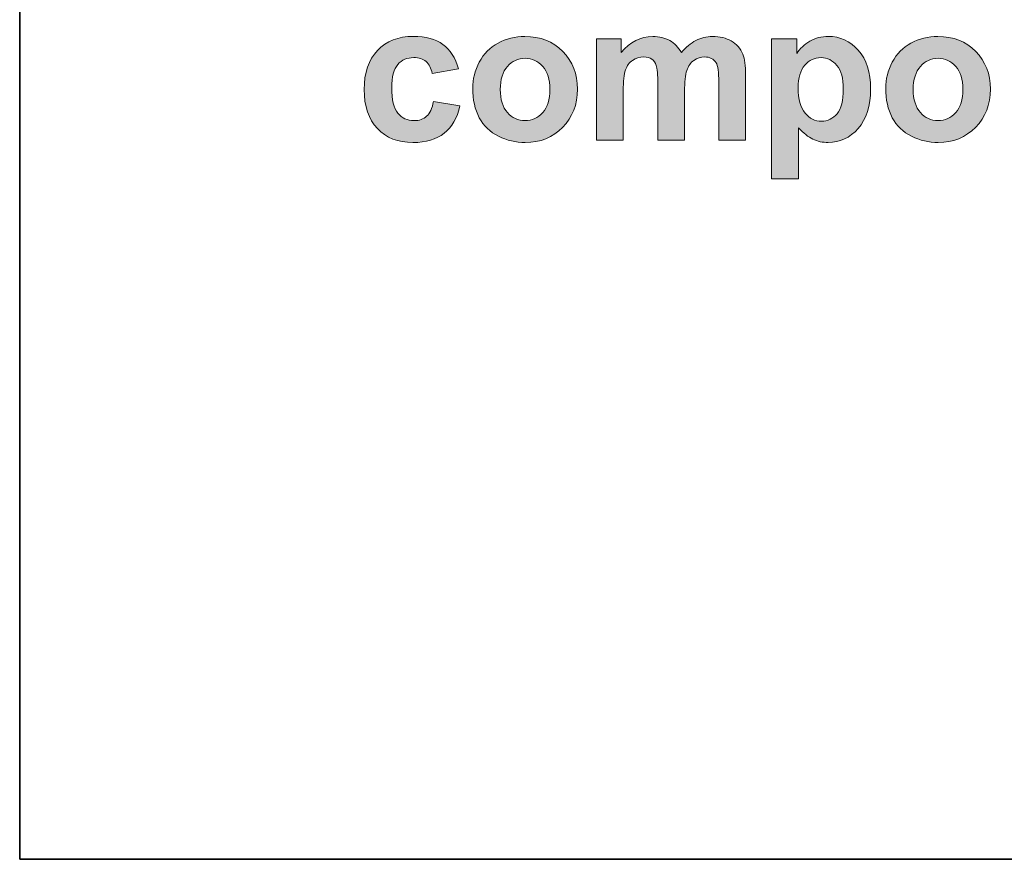
# Model space of a CAD drawing. Units: inches. Extents: x 11 to 201, y 134 to 285.
# Drawn here: x 11 to 27, y 205 to 218 of the extents above; entities that cross this region are included whole.
import ezdxf

# ---------------------------------------------------------------- set-up
doc = ezdxf.new("R2010")
doc.units = ezdxf.units.IN
doc.header["$MEASUREMENT"] = 0
doc.layers.add('Layer 1', color=7, linetype='Continuous')

# ---------------------------------------------------------------- blocks, each defined once
blk = doc.blocks.new('block 118')
at = {"layer": 'Layer 1', "color": 12, "lineweight": 35, "true_color": 0xe30513}
blk.add_lwpolyline([(11.054, 284.565), (201.054, 284.565), (201.054, 204.565), (11.054, 204.565), (11.054, 284.565)], dxfattribs=at)
blk = doc.blocks.new('block 117')
at = {"layer": 'Layer 1'}
blk.add_blockref('block 118', (0, 0), dxfattribs=at)
blk = doc.blocks.new('block 578')
at = {"layer": 'Layer 1', "lineweight": 0}
blk.add_open_spline([(18.176, 217.39), (18.176, 217.39), (17.747, 217.312), (17.747, 217.312), (17.732, 217.398), (17.7, 217.463), (17.648, 217.506), (17.597, 217.55), (17.531, 217.571), (17.449, 217.571), (17.341, 217.571), (17.254, 217.534), (17.189, 217.459), (17.125, 217.384), (17.093, 217.259), (17.093, 217.083), (17.093, 216.888), (17.125, 216.75), (17.191, 216.669), (17.257, 216.589), (17.345, 216.548), (17.455, 216.548), (17.538, 216.548), (17.606, 216.572), (17.658, 216.618), (17.711, 216.666), (17.748, 216.746), (17.77, 216.861), (17.77, 216.861), (18.198, 216.788), (18.198, 216.788), (18.153, 216.592), (18.068, 216.443), (17.942, 216.343), (17.816, 216.243), (17.647, 216.193), (17.435, 216.193), (17.194, 216.193), (17.002, 216.269), (16.859, 216.421), (16.716, 216.573), (16.644, 216.783), (16.644, 217.052), (16.644, 217.324), (16.716, 217.535), (16.86, 217.687), (17.004, 217.838), (17.198, 217.914), (17.443, 217.914), (17.643, 217.914), (17.803, 217.871), (17.921, 217.784), (18.039, 217.698), (18.125, 217.567), (18.176, 217.39)], degree=3, knots=[0, 0, 0, 0, 1, 1, 1, 2, 2, 2, 3, 3, 3, 4, 4, 4, 5, 5, 5, 6, 6, 6, 7, 7, 7, 8, 8, 8, 9, 9, 9, 10, 10, 10, 11, 11, 11, 12, 12, 12, 13, 13, 13, 14, 14, 14, 15, 15, 15, 16, 16, 16, 17, 17, 17, 18, 18, 18, 18], dxfattribs=at)
blk = doc.blocks.new('block 579')
at = {"layer": 'Layer 1', "true_color": 0x1c1c1b}
h = blk.add_hatch(color=179, dxfattribs=at)
h.dxf.hatch_style = 2
edge = h.paths.add_edge_path()
edge.add_spline(control_points=[(18.176, 217.39), (18.176, 217.39), (17.747, 217.312), (17.747, 217.312), (17.732, 217.398), (17.7, 217.463), (17.648, 217.506), (17.597, 217.55), (17.531, 217.571), (17.449, 217.571), (17.341, 217.571), (17.254, 217.534), (17.189, 217.459), (17.125, 217.384), (17.093, 217.259), (17.093, 217.083), (17.093, 216.888), (17.125, 216.75), (17.191, 216.669), (17.257, 216.589), (17.345, 216.548), (17.455, 216.548), (17.538, 216.548), (17.606, 216.572), (17.658, 216.618), (17.711, 216.666), (17.748, 216.746), (17.77, 216.861), (17.77, 216.861), (18.198, 216.788), (18.198, 216.788), (18.153, 216.592), (18.068, 216.443), (17.942, 216.343), (17.816, 216.243), (17.647, 216.193), (17.435, 216.193), (17.194, 216.193), (17.002, 216.269), (16.859, 216.421), (16.716, 216.573), (16.644, 216.783), (16.644, 217.052), (16.644, 217.324), (16.716, 217.535), (16.86, 217.687), (17.004, 217.838), (17.198, 217.914), (17.443, 217.914), (17.643, 217.914), (17.803, 217.871), (17.921, 217.784), (18.039, 217.698), (18.125, 217.567), (18.176, 217.39)], knot_values=[0, 0, 0, 0, 1, 1, 1, 2, 2, 2, 3, 3, 3, 4, 4, 4, 5, 5, 5, 6, 6, 6, 7, 7, 7, 8, 8, 8, 9, 9, 9, 10, 10, 10, 11, 11, 11, 12, 12, 12, 13, 13, 13, 14, 14, 14, 15, 15, 15, 16, 16, 16, 17, 17, 17, 18, 18, 18, 18], degree=3, periodic=1)
at = {"layer": 'Layer 1', "lineweight": 0}
blk.add_open_spline([(18.176, 217.39), (18.176, 217.39), (17.747, 217.312), (17.747, 217.312), (17.732, 217.398), (17.7, 217.463), (17.648, 217.506), (17.597, 217.55), (17.531, 217.571), (17.449, 217.571), (17.341, 217.571), (17.254, 217.534), (17.189, 217.459), (17.125, 217.384), (17.093, 217.259), (17.093, 217.083), (17.093, 216.888), (17.125, 216.75), (17.191, 216.669), (17.257, 216.589), (17.345, 216.548), (17.455, 216.548), (17.538, 216.548), (17.606, 216.572), (17.658, 216.618), (17.711, 216.666), (17.748, 216.746), (17.77, 216.861), (17.77, 216.861), (18.198, 216.788), (18.198, 216.788), (18.153, 216.592), (18.068, 216.443), (17.942, 216.343), (17.816, 216.243), (17.647, 216.193), (17.435, 216.193), (17.194, 216.193), (17.002, 216.269), (16.859, 216.421), (16.716, 216.573), (16.644, 216.783), (16.644, 217.052), (16.644, 217.324), (16.716, 217.535), (16.86, 217.687), (17.004, 217.838), (17.198, 217.914), (17.443, 217.914), (17.643, 217.914), (17.803, 217.871), (17.921, 217.784), (18.039, 217.698), (18.125, 217.567), (18.176, 217.39)], degree=3, knots=[0, 0, 0, 0, 1, 1, 1, 2, 2, 2, 3, 3, 3, 4, 4, 4, 5, 5, 5, 6, 6, 6, 7, 7, 7, 8, 8, 8, 9, 9, 9, 10, 10, 10, 11, 11, 11, 12, 12, 12, 13, 13, 13, 14, 14, 14, 15, 15, 15, 16, 16, 16, 17, 17, 17, 18, 18, 18, 18], dxfattribs=at)
blk = doc.blocks.new('block 580')
at = {"layer": 'Layer 1', "lineweight": 0}
blk.add_open_spline([(18.406, 217.077), (18.406, 217.221), (18.441, 217.361), (18.513, 217.497), (18.584, 217.632), (18.685, 217.736), (18.816, 217.807), (18.946, 217.878), (19.092, 217.914), (19.254, 217.914), (19.503, 217.914), (19.707, 217.833), (19.866, 217.671), (20.025, 217.509), (20.105, 217.305), (20.105, 217.058), (20.105, 216.809), (20.024, 216.603), (19.864, 216.439), (19.703, 216.275), (19.501, 216.193), (19.257, 216.193), (19.106, 216.193), (18.962, 216.227), (18.825, 216.295), (18.688, 216.364), (18.584, 216.463), (18.513, 216.595), (18.441, 216.727), (18.406, 216.888), (18.406, 217.077)], degree=3, knots=[0, 0, 0, 0, 1, 1, 1, 2, 2, 2, 3, 3, 3, 4, 4, 4, 5, 5, 5, 6, 6, 6, 7, 7, 7, 8, 8, 8, 9, 9, 9, 10, 10, 10, 10], dxfattribs=at)
blk = doc.blocks.new('block 581')
at = {"layer": 'Layer 1', "lineweight": 0}
blk.add_open_spline([(18.852, 217.054), (18.852, 216.89), (18.891, 216.765), (18.968, 216.678), (19.046, 216.591), (19.141, 216.548), (19.255, 216.548), (19.369, 216.548), (19.464, 216.591), (19.541, 216.678), (19.618, 216.765), (19.657, 216.891), (19.657, 217.056), (19.657, 217.218), (19.618, 217.342), (19.541, 217.428), (19.464, 217.515), (19.369, 217.559), (19.255, 217.559), (19.141, 217.559), (19.046, 217.515), (18.968, 217.428), (18.891, 217.342), (18.852, 217.217), (18.852, 217.054)], degree=3, knots=[0, 0, 0, 0, 1, 1, 1, 2, 2, 2, 3, 3, 3, 4, 4, 4, 5, 5, 5, 6, 6, 6, 7, 7, 7, 8, 8, 8, 8], dxfattribs=at)
blk = doc.blocks.new('block 582')
at = {"layer": 'Layer 1', "true_color": 0x1c1c1b}
h = blk.add_hatch(color=179, dxfattribs=at)
h.dxf.hatch_style = 2
edge = h.paths.add_edge_path()
edge.add_spline(control_points=[(18.406, 217.077), (18.406, 217.221), (18.441, 217.361), (18.513, 217.497), (18.584, 217.632), (18.685, 217.736), (18.816, 217.807), (18.946, 217.878), (19.092, 217.914), (19.254, 217.914), (19.503, 217.914), (19.707, 217.833), (19.866, 217.671), (20.025, 217.509), (20.105, 217.305), (20.105, 217.058), (20.105, 216.809), (20.024, 216.603), (19.864, 216.439), (19.703, 216.275), (19.501, 216.193), (19.257, 216.193), (19.106, 216.193), (18.962, 216.227), (18.825, 216.295), (18.688, 216.364), (18.584, 216.463), (18.513, 216.595), (18.441, 216.727), (18.406, 216.888), (18.406, 217.077)], knot_values=[0, 0, 0, 0, 1, 1, 1, 2, 2, 2, 3, 3, 3, 4, 4, 4, 5, 5, 5, 6, 6, 6, 7, 7, 7, 8, 8, 8, 9, 9, 9, 10, 10, 10, 10], degree=3, periodic=1)
edge = h.paths.add_edge_path()
edge.add_spline(control_points=[(18.852, 217.054), (18.852, 216.89), (18.891, 216.765), (18.968, 216.678), (19.046, 216.591), (19.141, 216.548), (19.255, 216.548), (19.369, 216.548), (19.464, 216.591), (19.541, 216.678), (19.618, 216.765), (19.657, 216.891), (19.657, 217.056), (19.657, 217.218), (19.618, 217.342), (19.541, 217.428), (19.464, 217.515), (19.369, 217.559), (19.255, 217.559), (19.141, 217.559), (19.046, 217.515), (18.968, 217.428), (18.891, 217.342), (18.852, 217.217), (18.852, 217.054)], knot_values=[0, 0, 0, 0, 1, 1, 1, 2, 2, 2, 3, 3, 3, 4, 4, 4, 5, 5, 5, 6, 6, 6, 7, 7, 7, 8, 8, 8, 8], degree=3, periodic=1)
at = {"layer": 'Layer 1', "lineweight": 0}
for points, knots in [([(18.406, 217.077), (18.406, 217.221), (18.441, 217.361), (18.513, 217.497), (18.584, 217.632), (18.685, 217.736), (18.816, 217.807), (18.946, 217.878), (19.092, 217.914), (19.254, 217.914), (19.503, 217.914), (19.707, 217.833), (19.866, 217.671), (20.025, 217.509), (20.105, 217.305), (20.105, 217.058), (20.105, 216.809), (20.024, 216.603), (19.864, 216.439), (19.703, 216.275), (19.501, 216.193), (19.257, 216.193), (19.106, 216.193), (18.962, 216.227), (18.825, 216.295), (18.688, 216.364), (18.584, 216.463), (18.513, 216.595), (18.441, 216.727), (18.406, 216.888), (18.406, 217.077)], [0, 0, 0, 0, 1, 1, 1, 2, 2, 2, 3, 3, 3, 4, 4, 4, 5, 5, 5, 6, 6, 6, 7, 7, 7, 8, 8, 8, 9, 9, 9, 10, 10, 10, 10]), ([(18.852, 217.054), (18.852, 216.89), (18.891, 216.765), (18.968, 216.678), (19.046, 216.591), (19.141, 216.548), (19.255, 216.548), (19.369, 216.548), (19.464, 216.591), (19.541, 216.678), (19.618, 216.765), (19.657, 216.891), (19.657, 217.056), (19.657, 217.218), (19.618, 217.342), (19.541, 217.428), (19.464, 217.515), (19.369, 217.559), (19.255, 217.559), (19.141, 217.559), (19.046, 217.515), (18.968, 217.428), (18.891, 217.342), (18.852, 217.217), (18.852, 217.054)], [0, 0, 0, 0, 1, 1, 1, 2, 2, 2, 3, 3, 3, 4, 4, 4, 5, 5, 5, 6, 6, 6, 7, 7, 7, 8, 8, 8, 8])]:
    blk.add_open_spline(points, degree=3, knots=knots, dxfattribs=at)
blk = doc.blocks.new('block 583')
at = {"layer": 'Layer 1', "lineweight": 0}
blk.add_open_spline([(20.413, 217.877), (20.413, 217.877), (20.815, 217.877), (20.815, 217.877), (20.815, 217.877), (20.815, 217.652), (20.815, 217.652), (20.958, 217.826), (21.129, 217.914), (21.328, 217.914), (21.433, 217.914), (21.525, 217.892), (21.602, 217.849), (21.68, 217.805), (21.743, 217.74), (21.793, 217.652), (21.865, 217.74), (21.943, 217.805), (22.027, 217.849), (22.111, 217.892), (22.2, 217.914), (22.295, 217.914), (22.416, 217.914), (22.519, 217.889), (22.602, 217.84), (22.686, 217.791), (22.749, 217.719), (22.79, 217.624), (22.82, 217.553), (22.835, 217.44), (22.835, 217.283), (22.835, 217.283), (22.835, 216.23), (22.835, 216.23), (22.835, 216.23), (22.399, 216.23), (22.399, 216.23), (22.399, 216.23), (22.399, 217.171), (22.399, 217.171), (22.399, 217.334), (22.384, 217.44), (22.354, 217.488), (22.314, 217.55), (22.252, 217.581), (22.168, 217.581), (22.107, 217.581), (22.05, 217.562), (21.996, 217.525), (21.942, 217.488), (21.904, 217.433), (21.88, 217.361), (21.856, 217.289), (21.844, 217.176), (21.844, 217.021), (21.844, 217.021), (21.844, 216.23), (21.844, 216.23), (21.844, 216.23), (21.409, 216.23), (21.409, 216.23), (21.409, 216.23), (21.409, 217.132), (21.409, 217.132), (21.409, 217.293), (21.401, 217.396), (21.385, 217.443), (21.37, 217.489), (21.346, 217.524), (21.313, 217.546), (21.281, 217.569), (21.236, 217.581), (21.181, 217.581), (21.113, 217.581), (21.053, 217.562), (20.999, 217.526), (20.946, 217.49), (20.907, 217.438), (20.884, 217.37), (20.86, 217.302), (20.849, 217.188), (20.849, 217.03), (20.849, 217.03), (20.849, 216.23), (20.849, 216.23), (20.849, 216.23), (20.413, 216.23), (20.413, 216.23), (20.413, 216.23), (20.413, 217.877), (20.413, 217.877)], degree=3, knots=[0, 0, 0, 0, 1, 1, 1, 2, 2, 2, 3, 3, 3, 4, 4, 4, 5, 5, 5, 6, 6, 6, 7, 7, 7, 8, 8, 8, 9, 9, 9, 10, 10, 10, 11, 11, 11, 12, 12, 12, 13, 13, 13, 14, 14, 14, 15, 15, 15, 16, 16, 16, 17, 17, 17, 18, 18, 18, 19, 19, 19, 20, 20, 20, 21, 21, 21, 22, 22, 22, 23, 23, 23, 24, 24, 24, 25, 25, 25, 26, 26, 26, 27, 27, 27, 28, 28, 28, 29, 29, 29, 30, 30, 30, 30], dxfattribs=at)
blk = doc.blocks.new('block 584')
at = {"layer": 'Layer 1', "true_color": 0x1c1c1b}
h = blk.add_hatch(color=179, dxfattribs=at)
h.dxf.hatch_style = 2
edge = h.paths.add_edge_path()
edge.add_spline(control_points=[(20.413, 217.877), (20.413, 217.877), (20.815, 217.877), (20.815, 217.877), (20.815, 217.877), (20.815, 217.652), (20.815, 217.652), (20.958, 217.826), (21.129, 217.914), (21.328, 217.914), (21.433, 217.914), (21.525, 217.892), (21.602, 217.849), (21.68, 217.805), (21.743, 217.74), (21.793, 217.652), (21.865, 217.74), (21.943, 217.805), (22.027, 217.849), (22.111, 217.892), (22.2, 217.914), (22.295, 217.914), (22.416, 217.914), (22.519, 217.889), (22.602, 217.84), (22.686, 217.791), (22.749, 217.719), (22.79, 217.624), (22.82, 217.553), (22.835, 217.44), (22.835, 217.283), (22.835, 217.283), (22.835, 216.23), (22.835, 216.23), (22.835, 216.23), (22.399, 216.23), (22.399, 216.23), (22.399, 216.23), (22.399, 217.171), (22.399, 217.171), (22.399, 217.334), (22.384, 217.44), (22.354, 217.488), (22.314, 217.55), (22.252, 217.581), (22.168, 217.581), (22.107, 217.581), (22.05, 217.562), (21.996, 217.525), (21.942, 217.488), (21.904, 217.433), (21.88, 217.361), (21.856, 217.289), (21.844, 217.176), (21.844, 217.021), (21.844, 217.021), (21.844, 216.23), (21.844, 216.23), (21.844, 216.23), (21.409, 216.23), (21.409, 216.23), (21.409, 216.23), (21.409, 217.132), (21.409, 217.132), (21.409, 217.293), (21.401, 217.396), (21.385, 217.443), (21.37, 217.489), (21.346, 217.524), (21.313, 217.546), (21.281, 217.569), (21.236, 217.581), (21.181, 217.581), (21.113, 217.581), (21.053, 217.562), (20.999, 217.526), (20.946, 217.49), (20.907, 217.438), (20.884, 217.37), (20.86, 217.302), (20.849, 217.188), (20.849, 217.03), (20.849, 217.03), (20.849, 216.23), (20.849, 216.23), (20.849, 216.23), (20.413, 216.23), (20.413, 216.23), (20.413, 216.23), (20.413, 217.877), (20.413, 217.877)], knot_values=[0, 0, 0, 0, 1, 1, 1, 2, 2, 2, 3, 3, 3, 4, 4, 4, 5, 5, 5, 6, 6, 6, 7, 7, 7, 8, 8, 8, 9, 9, 9, 10, 10, 10, 11, 11, 11, 12, 12, 12, 13, 13, 13, 14, 14, 14, 15, 15, 15, 16, 16, 16, 17, 17, 17, 18, 18, 18, 19, 19, 19, 20, 20, 20, 21, 21, 21, 22, 22, 22, 23, 23, 23, 24, 24, 24, 25, 25, 25, 26, 26, 26, 27, 27, 27, 28, 28, 28, 29, 29, 29, 30, 30, 30, 30], degree=3, periodic=1)
at = {"layer": 'Layer 1', "lineweight": 0}
blk.add_open_spline([(20.413, 217.877), (20.413, 217.877), (20.815, 217.877), (20.815, 217.877), (20.815, 217.877), (20.815, 217.652), (20.815, 217.652), (20.958, 217.826), (21.129, 217.914), (21.328, 217.914), (21.433, 217.914), (21.525, 217.892), (21.602, 217.849), (21.68, 217.805), (21.743, 217.74), (21.793, 217.652), (21.865, 217.74), (21.943, 217.805), (22.027, 217.849), (22.111, 217.892), (22.2, 217.914), (22.295, 217.914), (22.416, 217.914), (22.519, 217.889), (22.602, 217.84), (22.686, 217.791), (22.749, 217.719), (22.79, 217.624), (22.82, 217.553), (22.835, 217.44), (22.835, 217.283), (22.835, 217.283), (22.835, 216.23), (22.835, 216.23), (22.835, 216.23), (22.399, 216.23), (22.399, 216.23), (22.399, 216.23), (22.399, 217.171), (22.399, 217.171), (22.399, 217.334), (22.384, 217.44), (22.354, 217.488), (22.314, 217.55), (22.252, 217.581), (22.168, 217.581), (22.107, 217.581), (22.05, 217.562), (21.996, 217.525), (21.942, 217.488), (21.904, 217.433), (21.88, 217.361), (21.856, 217.289), (21.844, 217.176), (21.844, 217.021), (21.844, 217.021), (21.844, 216.23), (21.844, 216.23), (21.844, 216.23), (21.409, 216.23), (21.409, 216.23), (21.409, 216.23), (21.409, 217.132), (21.409, 217.132), (21.409, 217.293), (21.401, 217.396), (21.385, 217.443), (21.37, 217.489), (21.346, 217.524), (21.313, 217.546), (21.281, 217.569), (21.236, 217.581), (21.181, 217.581), (21.113, 217.581), (21.053, 217.562), (20.999, 217.526), (20.946, 217.49), (20.907, 217.438), (20.884, 217.37), (20.86, 217.302), (20.849, 217.188), (20.849, 217.03), (20.849, 217.03), (20.849, 216.23), (20.849, 216.23), (20.849, 216.23), (20.413, 216.23), (20.413, 216.23), (20.413, 216.23), (20.413, 217.877), (20.413, 217.877)], degree=3, knots=[0, 0, 0, 0, 1, 1, 1, 2, 2, 2, 3, 3, 3, 4, 4, 4, 5, 5, 5, 6, 6, 6, 7, 7, 7, 8, 8, 8, 9, 9, 9, 10, 10, 10, 11, 11, 11, 12, 12, 12, 13, 13, 13, 14, 14, 14, 15, 15, 15, 16, 16, 16, 17, 17, 17, 18, 18, 18, 19, 19, 19, 20, 20, 20, 21, 21, 21, 22, 22, 22, 23, 23, 23, 24, 24, 24, 25, 25, 25, 26, 26, 26, 27, 27, 27, 28, 28, 28, 29, 29, 29, 30, 30, 30, 30], dxfattribs=at)
blk = doc.blocks.new('block 585')
at = {"layer": 'Layer 1', "lineweight": 0}
blk.add_open_spline([(23.256, 217.877), (23.256, 217.877), (23.663, 217.877), (23.663, 217.877), (23.663, 217.877), (23.663, 217.635), (23.663, 217.635), (23.715, 217.717), (23.787, 217.785), (23.877, 217.836), (23.967, 217.888), (24.066, 217.914), (24.176, 217.914), (24.367, 217.914), (24.529, 217.839), (24.663, 217.689), (24.796, 217.539), (24.863, 217.33), (24.863, 217.063), (24.863, 216.788), (24.795, 216.574), (24.661, 216.422), (24.527, 216.269), (24.364, 216.193), (24.173, 216.193), (24.082, 216.193), (23.999, 216.211), (23.925, 216.247), (23.851, 216.283), (23.774, 216.345), (23.692, 216.433), (23.692, 216.433), (23.692, 215.604), (23.692, 215.604), (23.692, 215.604), (23.256, 215.604), (23.256, 215.604), (23.256, 215.604), (23.256, 217.877), (23.256, 217.877)], degree=3, knots=[0, 0, 0, 0, 1, 1, 1, 2, 2, 2, 3, 3, 3, 4, 4, 4, 5, 5, 5, 6, 6, 6, 7, 7, 7, 8, 8, 8, 9, 9, 9, 10, 10, 10, 11, 11, 11, 12, 12, 12, 13, 13, 13, 13], dxfattribs=at)
blk = doc.blocks.new('block 586')
at = {"layer": 'Layer 1', "lineweight": 0}
blk.add_open_spline([(23.687, 217.081), (23.687, 216.896), (23.724, 216.76), (23.798, 216.671), (23.871, 216.583), (23.96, 216.539), (24.066, 216.539), (24.167, 216.539), (24.251, 216.579), (24.318, 216.661), (24.386, 216.741), (24.419, 216.874), (24.419, 217.06), (24.419, 217.232), (24.385, 217.36), (24.315, 217.444), (24.246, 217.528), (24.16, 217.57), (24.058, 217.57), (23.952, 217.57), (23.863, 217.529), (23.793, 217.446), (23.723, 217.364), (23.687, 217.242), (23.687, 217.081)], degree=3, knots=[0, 0, 0, 0, 1, 1, 1, 2, 2, 2, 3, 3, 3, 4, 4, 4, 5, 5, 5, 6, 6, 6, 7, 7, 7, 8, 8, 8, 8], dxfattribs=at)
blk = doc.blocks.new('block 587')
at = {"layer": 'Layer 1', "true_color": 0x1c1c1b}
h = blk.add_hatch(color=179, dxfattribs=at)
h.dxf.hatch_style = 2
edge = h.paths.add_edge_path()
edge.add_spline(control_points=[(23.256, 217.877), (23.256, 217.877), (23.663, 217.877), (23.663, 217.877), (23.663, 217.877), (23.663, 217.635), (23.663, 217.635), (23.715, 217.717), (23.787, 217.785), (23.877, 217.836), (23.967, 217.888), (24.066, 217.914), (24.176, 217.914), (24.367, 217.914), (24.529, 217.839), (24.663, 217.689), (24.796, 217.539), (24.863, 217.33), (24.863, 217.063), (24.863, 216.788), (24.795, 216.574), (24.661, 216.422), (24.527, 216.269), (24.364, 216.193), (24.173, 216.193), (24.082, 216.193), (23.999, 216.211), (23.925, 216.247), (23.851, 216.283), (23.774, 216.345), (23.692, 216.433), (23.692, 216.433), (23.692, 215.604), (23.692, 215.604), (23.692, 215.604), (23.256, 215.604), (23.256, 215.604), (23.256, 215.604), (23.256, 217.877), (23.256, 217.877)], knot_values=[0, 0, 0, 0, 1, 1, 1, 2, 2, 2, 3, 3, 3, 4, 4, 4, 5, 5, 5, 6, 6, 6, 7, 7, 7, 8, 8, 8, 9, 9, 9, 10, 10, 10, 11, 11, 11, 12, 12, 12, 13, 13, 13, 13], degree=3, periodic=1)
edge = h.paths.add_edge_path()
edge.add_spline(control_points=[(23.687, 217.081), (23.687, 216.896), (23.724, 216.76), (23.798, 216.671), (23.871, 216.583), (23.96, 216.539), (24.066, 216.539), (24.167, 216.539), (24.251, 216.579), (24.318, 216.661), (24.386, 216.741), (24.419, 216.874), (24.419, 217.06), (24.419, 217.232), (24.385, 217.36), (24.315, 217.444), (24.246, 217.528), (24.16, 217.57), (24.058, 217.57), (23.952, 217.57), (23.863, 217.529), (23.793, 217.446), (23.723, 217.364), (23.687, 217.242), (23.687, 217.081)], knot_values=[0, 0, 0, 0, 1, 1, 1, 2, 2, 2, 3, 3, 3, 4, 4, 4, 5, 5, 5, 6, 6, 6, 7, 7, 7, 8, 8, 8, 8], degree=3, periodic=1)
at = {"layer": 'Layer 1', "lineweight": 0}
for points, knots in [([(23.256, 217.877), (23.256, 217.877), (23.663, 217.877), (23.663, 217.877), (23.663, 217.877), (23.663, 217.635), (23.663, 217.635), (23.715, 217.717), (23.787, 217.785), (23.877, 217.836), (23.967, 217.888), (24.066, 217.914), (24.176, 217.914), (24.367, 217.914), (24.529, 217.839), (24.663, 217.689), (24.796, 217.539), (24.863, 217.33), (24.863, 217.063), (24.863, 216.788), (24.795, 216.574), (24.661, 216.422), (24.527, 216.269), (24.364, 216.193), (24.173, 216.193), (24.082, 216.193), (23.999, 216.211), (23.925, 216.247), (23.851, 216.283), (23.774, 216.345), (23.692, 216.433), (23.692, 216.433), (23.692, 215.604), (23.692, 215.604), (23.692, 215.604), (23.256, 215.604), (23.256, 215.604), (23.256, 215.604), (23.256, 217.877), (23.256, 217.877)], [0, 0, 0, 0, 1, 1, 1, 2, 2, 2, 3, 3, 3, 4, 4, 4, 5, 5, 5, 6, 6, 6, 7, 7, 7, 8, 8, 8, 9, 9, 9, 10, 10, 10, 11, 11, 11, 12, 12, 12, 13, 13, 13, 13]), ([(23.687, 217.081), (23.687, 216.896), (23.724, 216.76), (23.798, 216.671), (23.871, 216.583), (23.96, 216.539), (24.066, 216.539), (24.167, 216.539), (24.251, 216.579), (24.318, 216.661), (24.386, 216.741), (24.419, 216.874), (24.419, 217.06), (24.419, 217.232), (24.385, 217.36), (24.315, 217.444), (24.246, 217.528), (24.16, 217.57), (24.058, 217.57), (23.952, 217.57), (23.863, 217.529), (23.793, 217.446), (23.723, 217.364), (23.687, 217.242), (23.687, 217.081)], [0, 0, 0, 0, 1, 1, 1, 2, 2, 2, 3, 3, 3, 4, 4, 4, 5, 5, 5, 6, 6, 6, 7, 7, 7, 8, 8, 8, 8])]:
    blk.add_open_spline(points, degree=3, knots=knots, dxfattribs=at)
blk = doc.blocks.new('block 588')
at = {"layer": 'Layer 1', "lineweight": 0}
blk.add_open_spline([(25.108, 217.077), (25.108, 217.221), (25.143, 217.361), (25.215, 217.497), (25.286, 217.632), (25.387, 217.736), (25.518, 217.807), (25.648, 217.878), (25.794, 217.914), (25.956, 217.914), (26.205, 217.914), (26.409, 217.833), (26.568, 217.671), (26.727, 217.509), (26.807, 217.305), (26.807, 217.058), (26.807, 216.809), (26.726, 216.603), (26.566, 216.439), (26.405, 216.275), (26.203, 216.193), (25.959, 216.193), (25.808, 216.193), (25.664, 216.227), (25.527, 216.295), (25.39, 216.364), (25.286, 216.463), (25.215, 216.595), (25.143, 216.727), (25.108, 216.888), (25.108, 217.077)], degree=3, knots=[0, 0, 0, 0, 1, 1, 1, 2, 2, 2, 3, 3, 3, 4, 4, 4, 5, 5, 5, 6, 6, 6, 7, 7, 7, 8, 8, 8, 9, 9, 9, 10, 10, 10, 10], dxfattribs=at)
blk = doc.blocks.new('block 589')
at = {"layer": 'Layer 1', "lineweight": 0}
blk.add_open_spline([(25.554, 217.054), (25.554, 216.89), (25.593, 216.765), (25.67, 216.678), (25.748, 216.591), (25.843, 216.548), (25.957, 216.548), (26.071, 216.548), (26.166, 216.591), (26.243, 216.678), (26.32, 216.765), (26.359, 216.891), (26.359, 217.056), (26.359, 217.218), (26.32, 217.342), (26.243, 217.428), (26.166, 217.515), (26.071, 217.559), (25.957, 217.559), (25.843, 217.559), (25.748, 217.515), (25.67, 217.428), (25.593, 217.342), (25.554, 217.217), (25.554, 217.054)], degree=3, knots=[0, 0, 0, 0, 1, 1, 1, 2, 2, 2, 3, 3, 3, 4, 4, 4, 5, 5, 5, 6, 6, 6, 7, 7, 7, 8, 8, 8, 8], dxfattribs=at)
blk = doc.blocks.new('block 590')
at = {"layer": 'Layer 1', "true_color": 0x1c1c1b}
h = blk.add_hatch(color=179, dxfattribs=at)
h.dxf.hatch_style = 2
edge = h.paths.add_edge_path()
edge.add_spline(control_points=[(25.108, 217.077), (25.108, 217.221), (25.143, 217.361), (25.215, 217.497), (25.286, 217.632), (25.387, 217.736), (25.518, 217.807), (25.648, 217.878), (25.794, 217.914), (25.956, 217.914), (26.205, 217.914), (26.409, 217.833), (26.568, 217.671), (26.727, 217.509), (26.807, 217.305), (26.807, 217.058), (26.807, 216.809), (26.726, 216.603), (26.566, 216.439), (26.405, 216.275), (26.203, 216.193), (25.959, 216.193), (25.808, 216.193), (25.664, 216.227), (25.527, 216.295), (25.39, 216.364), (25.286, 216.463), (25.215, 216.595), (25.143, 216.727), (25.108, 216.888), (25.108, 217.077)], knot_values=[0, 0, 0, 0, 1, 1, 1, 2, 2, 2, 3, 3, 3, 4, 4, 4, 5, 5, 5, 6, 6, 6, 7, 7, 7, 8, 8, 8, 9, 9, 9, 10, 10, 10, 10], degree=3, periodic=1)
edge = h.paths.add_edge_path()
edge.add_spline(control_points=[(25.554, 217.054), (25.554, 216.89), (25.593, 216.765), (25.67, 216.678), (25.748, 216.591), (25.843, 216.548), (25.957, 216.548), (26.071, 216.548), (26.166, 216.591), (26.243, 216.678), (26.32, 216.765), (26.359, 216.891), (26.359, 217.056), (26.359, 217.218), (26.32, 217.342), (26.243, 217.428), (26.166, 217.515), (26.071, 217.559), (25.957, 217.559), (25.843, 217.559), (25.748, 217.515), (25.67, 217.428), (25.593, 217.342), (25.554, 217.217), (25.554, 217.054)], knot_values=[0, 0, 0, 0, 1, 1, 1, 2, 2, 2, 3, 3, 3, 4, 4, 4, 5, 5, 5, 6, 6, 6, 7, 7, 7, 8, 8, 8, 8], degree=3, periodic=1)
at = {"layer": 'Layer 1', "lineweight": 0}
for points, knots in [([(25.108, 217.077), (25.108, 217.221), (25.143, 217.361), (25.215, 217.497), (25.286, 217.632), (25.387, 217.736), (25.518, 217.807), (25.648, 217.878), (25.794, 217.914), (25.956, 217.914), (26.205, 217.914), (26.409, 217.833), (26.568, 217.671), (26.727, 217.509), (26.807, 217.305), (26.807, 217.058), (26.807, 216.809), (26.726, 216.603), (26.566, 216.439), (26.405, 216.275), (26.203, 216.193), (25.959, 216.193), (25.808, 216.193), (25.664, 216.227), (25.527, 216.295), (25.39, 216.364), (25.286, 216.463), (25.215, 216.595), (25.143, 216.727), (25.108, 216.888), (25.108, 217.077)], [0, 0, 0, 0, 1, 1, 1, 2, 2, 2, 3, 3, 3, 4, 4, 4, 5, 5, 5, 6, 6, 6, 7, 7, 7, 8, 8, 8, 9, 9, 9, 10, 10, 10, 10]), ([(25.554, 217.054), (25.554, 216.89), (25.593, 216.765), (25.67, 216.678), (25.748, 216.591), (25.843, 216.548), (25.957, 216.548), (26.071, 216.548), (26.166, 216.591), (26.243, 216.678), (26.32, 216.765), (26.359, 216.891), (26.359, 217.056), (26.359, 217.218), (26.32, 217.342), (26.243, 217.428), (26.166, 217.515), (26.071, 217.559), (25.957, 217.559), (25.843, 217.559), (25.748, 217.515), (25.67, 217.428), (25.593, 217.342), (25.554, 217.217), (25.554, 217.054)], [0, 0, 0, 0, 1, 1, 1, 2, 2, 2, 3, 3, 3, 4, 4, 4, 5, 5, 5, 6, 6, 6, 7, 7, 7, 8, 8, 8, 8])]:
    blk.add_open_spline(points, degree=3, knots=knots, dxfattribs=at)
blk = doc.blocks.new('block 188')
at = {"layer": 'Layer 1'}
for name in ['block 578', 'block 579', 'block 580', 'block 582', 'block 583', 'block 584', 'block 585', 'block 587', 'block 588', 'block 590', 'block 581', 'block 586', 'block 589']:
    blk.add_blockref(name, (0, 0), dxfattribs=at)

msp = doc.modelspace()

# ---------------------------------------------------------------- block references
at = {"layer": 'Layer 1'}
for name in ['block 117', 'block 188']:
    msp.add_blockref(name, (0, 0), dxfattribs=at)

doc.saveas('drawing.dxf')
